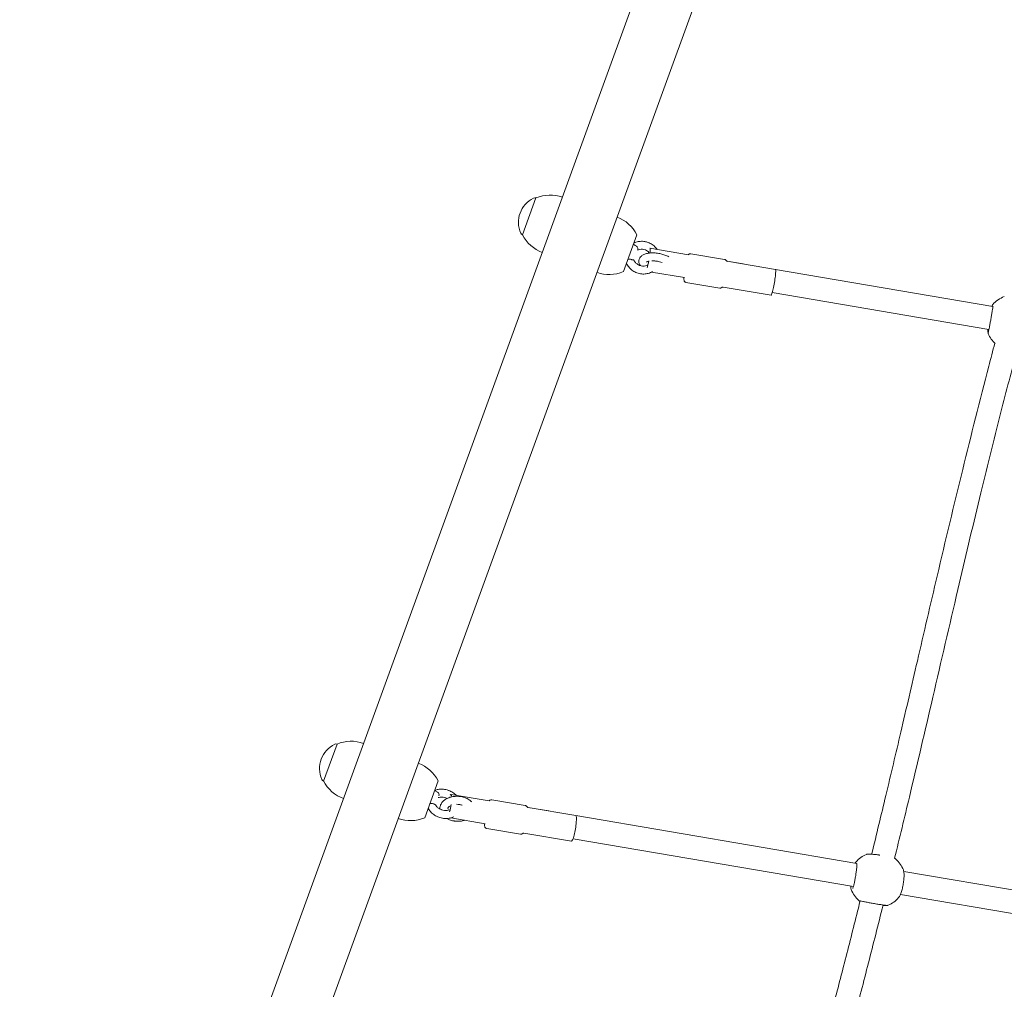
# Model space of a CAD drawing. Units: millimetres. Extents: x 47346 to 48483, y -20060 to -17704.
# Drawn here: x 47779 to 47847, y -18012 to -17946 of the extents above; entities that cross this region are included whole.
import ezdxf

# ---------------------------------------------------------------- set-up
doc = ezdxf.new("R2010")
doc.units = ezdxf.units.MM
doc.layers.add('WYMIARY', color=1, linetype='Continuous')
doc.styles.add('arialN', font='ARIALN.TTF')
doc.dimstyles.new('100 strzałki', dxfattribs={"dimtxt": 20, "dimasz": 22, "dimexe": 15, "dimexo": 15, "dimgap": 5, "dimtad": 1, "dimdec": 0, "dimtxsty": 'arialN', "dimcen": 0, "dimse1": 1, "dimse2": 1, "dimclrd": 5, "dimclre": 5, "dimclrt": 256, "dimadec": 0, "dimazin": 0, "dimtfac": 1, "dimtdec": 0, "dimtmove": 0, "dimatfit": 0, "dimfxl": 1, "dimarcsym": 0})

# ---------------------------------------------------------------- blocks, each defined once
blk = doc.blocks.new('A$C34DA66D9')
at = {"lineweight": 0}
for p, q in [((945.35, 3755.34), (998.07, 4064.81)), ((961.19, 3753.04), (1013.84, 4062.06)), ((531.11, 3667.13), (556.52, 3816.64)), ((546.96, 3664.87), (572.29, 3813.95)), ((906.92, 3529.7), (939.84, 3722.97)), ((922.82, 3527.77), (955.68, 3720.69)), ((2761.77, 2733.01), (138.16, 3687.93)), ((525.9, 3636.42), (531.07, 3667.07)), ((543.26, 3631.08), (548.82, 3664.08)), ((1617.31, 3106.99), (131.11, 3647.93)), ((525.46, 3633.87), (527.3, 3644.72)), ((520.23, 3608.77), (524.15, 3632.04)), ((539.95, 3605.44), (543.87, 3628.71)), ((516.41, 3580.65), (520.93, 3607.21)), ((532.84, 3581.78), (536.69, 3604.44)), ((520.01, 3586.68), (520.02, 3586.73)), ((525.43, 3585.77), (525.44, 3585.82)), ((512.48, 3579.46), (512.46, 3579.41)), ((517.65, 3577.57), (517.63, 3577.52)), ((517.63, 3577.52), (517.63, 3577.52)), ((507.17, 3571.71), (532.54, 3562.48)), ((528.23, 3573.58), (528.25, 3573.63)), ((528.25, 3573.63), (528.25, 3573.63)), ((533.4, 3571.69), (533.42, 3571.74)), ((514.18, 3570.01), (513.77, 3569.31)), ((901.34, 3496.87), (906.88, 3529.6)), ((919.09, 3493.87), (924.63, 3526.6)), ((901.29, 3496.67), (903.75, 3511.1)), ((507.23, 3492.94), (481.86, 3502.17)), ((896.09, 3471.78), (899.99, 3494.86)), ((915.81, 3468.45), (919.71, 3491.52)), ((892.29, 3443.84), (896.77, 3470.15)), ((908.49, 3443.65), (912.53, 3467.37)), ((893.88, 3450.6), (893.89, 3450.65)), ((899.3, 3449.69), (899.31, 3449.74)), ((889.64, 3442.18), (889.62, 3442.13)), ((910.59, 3445.72), (910.58, 3445.67)), ((894.8, 3440.29), (894.78, 3440.25)), ((894.78, 3440.25), (894.78, 3440.25)), ((902.83, 3437.24), (902.85, 3437.28)), ((902.85, 3437.28), (902.85, 3437.28)), ((908, 3435.35), (908.02, 3435.4)), ((883.05, 3434.9), (908.42, 3425.67)), ((890.84, 3434.56), (889.65, 3432.5)), ((883.11, 3356.13), (857.74, 3365.36))]:
    blk.add_line(p, q, dxfattribs=at)
for centre, radius, start, end in [((567.66, 3830.96), 19, 199.791, 229.19193), ((568.01, 3831.07), 19, 292.67657, 317.53674), ((951.1, 3737.31), 19, 110.90734, 138.7902), ((951.1, 3737.31), 19, 22.88865, 49.66216), ((951.1, 3737), 19, 202.88865, 229.66216), ((951.1, 3737), 19, 290.90734, 318.7902), ((518.47, 3549.5), 24.92, 116.97945, 160), ((516.7, 3570.37), 2, 70, 127.89771), ((509.61, 3552.73), 24.92, 340, 23.02055), ((504.79, 3511.92), 24.92, 160, 203.02055), ((495.93, 3515.14), 24.92, 296.97945, 340), ((483.74, 3501.49), 2, 160, 205.69745), ((498.57, 3508.63), 18.47, 205.69745, 294.30255), ((505.35, 3493.62), 2, 294.30255, 340), ((892.57, 3433.56), 2, 70, 150), ((894.35, 3412.7), 24.92, 116.97945, 160), ((885.48, 3415.92), 24.92, 340, 23.02055), ((880.67, 3375.11), 24.92, 160, 203.02055), ((871.8, 3378.34), 24.92, 296.97945, 340), ((859.62, 3364.68), 2, 160, 205.69745), ((874.45, 3371.82), 18.47, 205.69745, 294.30255), ((881.23, 3356.81), 2, 294.30255, 340)]:
    blk.add_arc(centre, radius, start, end, dxfattribs=at)
for centre, major_axis, ratio, start_param, end_param in [((539.95, 3665.58), (8.87, -1.5), 0.08281, 0, 3.141593), ((524.3, 3579.31), (-7.89, 1.34), 0.081662, -0.943523, 0.120416), ((524.3, 3579.31), (7.89, -1.34), 0.081662, -2.310232, -2.148371), ((524.3, 3579.31), (-7.89, 1.34), 0.081662, -2.368104, -1.662659), ((915.75, 3528.1), (8.87, -1.5), 0.151729, 0, 3.141593), ((900.18, 3442.5), (-7.89, 1.34), 0.149815, -0.647142, 0.397846), ((900.18, 3442.5), (-7.89, 1.34), 0.149815, -2.099802, -1.424446), ((907.88, 3446.18), (2.7, -0.45), 0.000001, 0, 0.000018)]:
    blk.add_ellipse(centre, major_axis=major_axis, ratio=ratio, start_param=start_param, end_param=end_param, dxfattribs=at)
at = {"lineweight": 0, "extrusion": (0, 0, -1)}
for centre, major_axis, ratio, start_param, end_param in [((522.71, 3586.23), (-2.71, 0.45), 0, 0.000004, 0.000015), ((522.73, 3586.28), (2.71, -0.46), 0.000001, 0, 0.000033), ((896.58, 3450.15), (-2.7, 0.45), 0.000001, 0, 0.000018), ((896.6, 3450.2), (2.71, -0.46), 0.150386, -0.000321, -0.0002)]:
    blk.add_ellipse(centre, major_axis=major_axis, ratio=ratio, start_param=start_param, end_param=end_param, dxfattribs=at)
at = {"lineweight": 0}
for points, knots in [([(586.3, 3833.36), (600.59, 3829.6), (614.89, 3825.89), (648.98, 3817.21), (668.78, 3812.3), (709.53, 3802.42), (730.47, 3797.45), (776.09, 3786.78), (800.76, 3781.08), (848.39, 3770.01), (871.34, 3764.63), (908.29, 3755.83), (922.31, 3752.45), (936.31, 3749.03)], [413.194473, 413.194473, 413.194473, 413.194473, 457.583878, 457.583878, 518.864913, 518.864913, 583.516899, 583.516899, 659.594504, 659.594504, 730.479615, 730.479615, 773.915876, 773.915876, 773.915876, 773.915876]), ([(574.23, 3813.52), (574.23, 3813.52), (574.23, 3813.53), (574.17, 3813.54), (574.05, 3813.57), (573.63, 3813.67), (573.23, 3813.76), (572.16, 3813.97), (571.47, 3814.11), (569.9, 3814.41), (569.02, 3814.58), (567.14, 3814.93), (566.16, 3815.11), (564.18, 3815.46), (563.19, 3815.64), (561.31, 3815.96), (560.42, 3816.12), (558.83, 3816.38), (558.13, 3816.49), (557, 3816.67), (556.56, 3816.73), (556.27, 3816.77), (556.24, 3816.77), (556.21, 3816.77)], [0.181945, 0.181945, 0.181945, 0.181945, 0.218536, 0.218536, 0.374822, 0.374822, 0.644224, 0.644224, 0.942114, 0.942114, 1.243753, 1.243753, 1.546021, 1.546021, 1.848531, 1.848531, 2.151253, 2.151253, 2.453665, 2.453665, 2.752443, 2.752443, 2.786908, 2.786908, 2.786908, 2.786908]), ([(933.49, 3733.25), (933.35, 3733.28), (933.21, 3733.32), (919.75, 3736.6), (906.41, 3739.82), (878.57, 3746.47), (864.05, 3749.89), (833.23, 3757.11), (816.92, 3760.9), (781.14, 3769.2), (761.66, 3773.71), (717.68, 3784.03), (693.18, 3789.87), (644.99, 3801.7), (621.29, 3807.69), (592.37, 3815.22), (587.08, 3816.61), (581.8, 3818)], [2468.092916, 2468.092916, 2468.092916, 2468.092916, 2468.525682, 2468.525682, 2509.852166, 2509.852166, 2554.706032, 2554.706032, 2605.035757, 2605.035757, 2665.090635, 2665.090635, 2740.743187, 2740.743187, 2814.143997, 2814.143997, 2830.554089, 2830.554089, 2830.554089, 2830.554089]), ([(572.14, 3813.07), (572.52, 3813.07), (572.88, 3813.08), (573.85, 3813.14), (574.37, 3813.2), (574.9, 3813.4)], [2.3301767, 2.3301767, 2.3301767, 2.3301767, 2.4845025, 2.4845025, 2.7869085, 2.7869085, 2.7869085, 2.7869085]), ([(574.9, 3813.42), (574.92, 3813.43), (574.93, 3813.43), (574.97, 3813.43), (574.99, 3813.44), (575.04, 3813.45), (575.07, 3813.45), (575.12, 3813.46), (575.16, 3813.47), (575.24, 3813.5), (575.28, 3813.51), (575.33, 3813.53)], [0, 0, 0, 0, 0.0057065, 0.0057065, 0.011413, 0.011413, 0.0171195, 0.0171195, 0.02282599, 0.02282599, 0.02853249, 0.02853249, 0.02853249, 0.02853249]), ([(574.9, 3813.4), (574.94, 3813.41), (574.97, 3813.42), (575.02, 3813.44), (575.04, 3813.44), (575.06, 3813.45), (575.06, 3813.45), (575.06, 3813.45)], [0, 0, 0, 0, 0.04010418, 0.04010418, 0.08020837, 0.08020837, 0.0827629, 0.0827629, 0.0827629, 0.0827629]), ([(944.32, 3755.06), (944.7, 3755.2), (945.1, 3755.3), (945.97, 3755.44), (946.43, 3755.49), (947.39, 3755.53), (947.86, 3755.54), (949.31, 3755.52), (950.35, 3755.45), (952.48, 3755.22), (953.57, 3755.06), (955.7, 3754.67), (956.74, 3754.44), (958.71, 3753.92), (959.64, 3753.64), (961.32, 3753.01), (962.06, 3752.68), (962.93, 3752.14), (963.17, 3751.98), (963.39, 3751.79)], [0.264414, 0.264414, 0.264414, 0.264414, 0.463069, 0.463069, 0.658369, 0.658369, 0.830486, 0.830486, 1.157619, 1.157619, 1.47287, 1.47287, 1.786157, 1.786157, 2.103595, 2.103595, 2.438133, 2.438133, 2.579954, 2.579954, 2.579954, 2.579954]), ([(968.6, 3744.7), (968.64, 3744.6), (968.66, 3744.52), (968.7, 3744.37), (968.71, 3744.3), (968.74, 3744.11), (968.74, 3744.02), (968.74, 3743.62), (968.71, 3743.3), (968.61, 3742.31), (968.51, 3741.59), (968.28, 3739.98), (968.15, 3739.09), (967.85, 3737.22), (967.69, 3736.22), (967.34, 3734.21), (967.16, 3733.19), (966.8, 3731.23), (966.62, 3730.3), (966.28, 3728.58), (966.12, 3727.81), (965.83, 3726.5), (965.7, 3725.96), (965.56, 3725.45), (965.53, 3725.34), (965.5, 3725.25)], [0.099961, 0.099961, 0.099961, 0.099961, 0.12428, 0.12428, 0.159966, 0.159966, 0.239216, 0.239216, 0.50791, 0.50791, 0.846109, 0.846109, 1.15621, 1.15621, 1.462211, 1.462211, 1.767275, 1.767275, 2.072892, 2.072892, 2.380902, 2.380902, 2.697596, 2.697596, 2.786908, 2.786908, 2.786908, 2.786908]), ([(968.44, 3741.11), (975.22, 3739.42), (981.99, 3737.72), (1001.77, 3732.72), (1014.77, 3729.39), (1039.88, 3722.89), (1052, 3719.71), (1075.6, 3713.45), (1087.08, 3710.38), (1109.54, 3704.31), (1120.53, 3701.33), (1142.09, 3695.43), (1152.67, 3692.52), (1173.47, 3686.79), (1183.71, 3683.97), (1203.88, 3678.39), (1213.83, 3675.65), (1233.49, 3670.22), (1243.21, 3667.54), (1262.46, 3662.24), (1272, 3659.62), (1290.39, 3654.58), (1299.25, 3652.16), (1308.07, 3649.75)], [807.190859, 807.190859, 807.190859, 807.190859, 828.275171, 828.275171, 868.857975, 868.857975, 906.894393, 906.894393, 943.120507, 943.120507, 977.971041, 977.971041, 1011.730111, 1011.730111, 1044.598588, 1044.598588, 1076.77311, 1076.77311, 1108.443562, 1108.443562, 1139.779385, 1139.779385, 1169.148974, 1169.148974, 1169.148974, 1169.148974]), ([(968.71, 3741.04), (968.71, 3741.09), (968.71, 3741.13), (968.76, 3741.98), (968.78, 3742.66), (968.75, 3743.36), (968.74, 3743.5), (968.73, 3743.63)], [2.2605246, 2.2605246, 2.2605246, 2.2605246, 2.2787269, 2.2787269, 2.6024962, 2.6024962, 2.6851738, 2.6851738, 2.6851738, 2.6851738]), ([(933.54, 3730.19), (933.47, 3730.56), (933.44, 3730.92), (933.43, 3731.7), (933.44, 3732.1), (933.49, 3733.3), (933.55, 3734.19), (933.74, 3736.09), (933.86, 3737.09), (934.04, 3738.38), (934.07, 3738.64), (934.11, 3738.91)], [0, 0, 0, 0, 0.234062, 0.234062, 0.425682, 0.425682, 0.757512, 0.757512, 1.070251, 1.070251, 1.149036, 1.149036, 1.149036, 1.149036]), ([(933.47, 3730.66), (933.46, 3730.54), (933.46, 3730.42), (933.47, 3730.23), (933.47, 3730.15), (933.49, 3730.01), (933.5, 3729.95), (933.53, 3729.81), (933.55, 3729.73), (933.6, 3729.61)], [2.46501, 2.46501, 2.46501, 2.46501, 2.5692009, 2.5692009, 2.6280736, 2.6280736, 2.6575099, 2.6575099, 2.6869462, 2.6869462, 2.6869462, 2.6869462]), ([(933.54, 3730.16), (933.54, 3730.16), (933.54, 3730.16), (933.54, 3730.17), (933.54, 3730.18), (933.54, 3730.19)], [0.15632982, 0.15632982, 0.15632982, 0.15632982, 0.16711608, 0.16711608, 0.20052092, 0.20052092, 0.20052092, 0.20052092]), ([(957.1, 3720.21), (957.1, 3720.21), (957.09, 3720.22), (957.01, 3720.26), (956.89, 3720.31), (956.45, 3720.47), (956.08, 3720.58), (955.08, 3720.86), (954.42, 3721.02), (952.9, 3721.37), (952.03, 3721.55), (950.19, 3721.91), (949.22, 3722.08), (947.28, 3722.4), (946.32, 3722.54), (944.49, 3722.79), (943.63, 3722.89), (942.13, 3723.04), (941.48, 3723.08), (940.49, 3723.12), (940.12, 3723.12), (939.9, 3723.1), (939.86, 3723.09), (939.86, 3723.09)], [0.084504, 0.084504, 0.084504, 0.084504, 0.137703, 0.137703, 0.288288, 0.288288, 0.523149, 0.523149, 0.804434, 0.804434, 1.099417, 1.099417, 1.397993, 1.397993, 1.697177, 1.697177, 1.99521, 1.99521, 2.288197, 2.288197, 2.559821, 2.559821, 2.645715, 2.645715, 2.645715, 2.645715]), ([(965.4, 3724.48), (965.54, 3724.64), (965.63, 3724.79), (965.77, 3725.03), (965.82, 3725.14), (965.87, 3725.26)], [0.1882454, 0.1882454, 0.1882454, 0.1882454, 0.2877261, 0.2877261, 0.3664789, 0.3664789, 0.3664789, 0.3664789]), ([(1304.37, 3634.18), (1296.78, 3636.25), (1289.17, 3638.33), (1272.11, 3643), (1262.66, 3645.59), (1243.65, 3650.82), (1234.1, 3653.45), (1214.87, 3658.76), (1205.19, 3661.43), (1185.68, 3666.82), (1175.83, 3669.54), (1155.95, 3675.03), (1145.9, 3677.79), (1125.55, 3683.37), (1115.25, 3686.18), (1094.34, 3691.85), (1083.74, 3694.71), (1062.18, 3700.46), (1051.23, 3703.36), (1028.92, 3709.2), (1017.56, 3712.15), (994.33, 3718.1), (982.46, 3721.11), (969, 3724.48), (967.43, 3724.87), (965.86, 3725.26)], [2073.728882, 2073.728882, 2073.728882, 2073.728882, 2098.985661, 2098.985661, 2130.096907, 2130.096907, 2161.264522, 2161.264522, 2192.61047, 2192.61047, 2224.270023, 2224.270023, 2256.392415, 2256.392415, 2289.138895, 2289.138895, 2322.656014, 2322.656014, 2357.098114, 2357.098114, 2392.67536, 2392.67536, 2429.678549, 2429.678549, 2434.569096, 2434.569096, 2434.569096, 2434.569096]), ([(955.36, 3718.8), (955.97, 3718.83), (956.53, 3718.9), (957.33, 3719.07), (957.61, 3719.14), (957.88, 3719.25)], [2.1414191, 2.1414191, 2.1414191, 2.1414191, 2.3807541, 2.3807541, 2.5224837, 2.5224837, 2.5224837, 2.5224837]), ([(524.15, 3632.04), (524.17, 3632.15), (524.2, 3632.26), (524.29, 3632.47), (524.34, 3632.56), (524.45, 3632.73), (524.51, 3632.8), (524.62, 3632.92), (524.68, 3632.97), (524.78, 3633.05), (524.83, 3633.09), (524.88, 3633.12)], [4.71238898, 4.71238898, 4.71238898, 4.71238898, 4.73099651, 4.73099651, 4.74960403, 4.74960403, 4.76821156, 4.76821156, 4.78681909, 4.78681909, 4.80542661, 4.80542661, 4.80542661, 4.80542661]), ([(524.88, 3633.12), (524.92, 3633.14), (524.96, 3633.17), (525.04, 3633.24), (525.09, 3633.28), (525.19, 3633.38), (525.24, 3633.44), (525.34, 3633.59), (525.38, 3633.67), (525.45, 3633.84), (525.48, 3633.92), (525.49, 3634.01)], [1.47775869, 1.47775869, 1.47775869, 1.47775869, 1.49636622, 1.49636622, 1.51497375, 1.51497375, 1.53358127, 1.53358127, 1.5521888, 1.5521888, 1.5672295, 1.5672295, 1.5672295, 1.5672295]), ([(543.26, 3631.08), (543.24, 3630.97), (543.23, 3630.86), (543.24, 3630.66), (543.26, 3630.57), (543.3, 3630.4), (543.33, 3630.32), (543.39, 3630.19), (543.42, 3630.14), (543.48, 3630.04), (543.51, 3630.01), (543.54, 3629.97)], [4.71238898, 4.71238898, 4.71238898, 4.71238898, 4.73099651, 4.73099651, 4.74960403, 4.74960403, 4.76821156, 4.76821156, 4.78681909, 4.78681909, 4.80542661, 4.80542661, 4.80542661, 4.80542661]), ([(543.54, 3629.97), (543.57, 3629.93), (543.61, 3629.88), (543.68, 3629.76), (543.72, 3629.7), (543.79, 3629.55), (543.82, 3629.46), (543.87, 3629.27), (543.89, 3629.17), (543.9, 3628.94), (543.89, 3628.83), (543.87, 3628.71)], [1.47775869, 1.47775869, 1.47775869, 1.47775869, 1.49636622, 1.49636622, 1.51497375, 1.51497375, 1.53358127, 1.53358127, 1.5521888, 1.5521888, 1.57079633, 1.57079633, 1.57079633, 1.57079633]), ([(520.23, 3608.77), (520.2, 3608.59), (520.2, 3608.41), (520.26, 3608.07), (520.32, 3607.92), (520.45, 3607.65), (520.53, 3607.54), (520.71, 3607.34), (520.8, 3607.26), (520.89, 3607.19), (520.91, 3607.18), (520.92, 3607.17)], [1.5707963, 1.5707963, 1.5707963, 1.5707963, 1.5998566, 1.5998566, 1.6318056, 1.6318056, 1.671545, 1.671545, 1.7265075, 1.7265075, 1.7362118, 1.7362118, 1.7362118, 1.7362118]), ([(536.62, 3604.06), (536.76, 3604.05), (536.89, 3604.05), (537.64, 3604.02), (538.06, 3604), (538.76, 3604.15), (538.93, 3604.19), (539.3, 3604.41), (539.47, 3604.53), (539.74, 3604.87), (539.85, 3605.06), (539.93, 3605.33), (539.94, 3605.38), (539.95, 3605.44)], [4.0659968, 4.0659968, 4.0659968, 4.0659968, 4.140811, 4.140811, 4.5138229, 4.5138229, 4.613106, 4.613106, 4.6673056, 4.6673056, 4.702779, 4.702779, 4.712389, 4.712389, 4.712389, 4.712389]), ([(520.02, 3586.73), (520.18, 3587.73), (520.41, 3588.71), (520.97, 3590.57), (521.3, 3591.45), (521.9, 3592.71), (522.14, 3593.15), (522.39, 3593.57)], [0.000002, 0.000002, 0.000002, 0.000002, 3.04135, 3.04135, 6.079805, 6.079805, 7.862068, 7.862068, 7.862068, 7.862068]), ([(512.48, 3579.46), (512.84, 3580.44), (513.33, 3581.38), (514.5, 3583.1), (515.19, 3583.89), (516.36, 3584.93), (516.8, 3585.27), (517.25, 3585.57)], [0, 0, 0, 0, 3.138582, 3.138582, 6.258434, 6.258434, 7.921681, 7.921681, 7.921681, 7.921681]), ([(528.43, 3574.16), (528.27, 3574.03), (528.1, 3573.91), (527.27, 3573.38), (526.5, 3573.09), (525.4, 3573), (525.1, 3573.01), (524.21, 3573.12), (523.63, 3573.33), (522.62, 3573.93), (522.18, 3574.32), (521.38, 3575.27), (521.03, 3575.86), (520.43, 3577.23), (520.18, 3578.05), (519.82, 3579.84), (519.71, 3580.84), (519.65, 3582.87), (519.68, 3583.91), (519.84, 3585.52), (519.91, 3586.11), (520.01, 3586.68)], [11.623239, 11.623239, 11.623239, 11.623239, 12.437202, 12.437202, 15.55187, 15.55187, 16.704822, 16.704822, 18.998522, 18.998522, 21.298112, 21.298112, 23.97121, 23.97121, 27.081921, 27.081921, 30.333263, 30.333263, 33.458396, 33.458396, 35.212962, 35.212962, 35.212962, 35.212962]), ([(525.43, 3585.77), (525.3, 3585), (525.22, 3584.2), (525.16, 3582.93), (525.16, 3582.44), (525.18, 3581.97)], [0, 0, 0, 0, 2.355775, 2.355775, 3.887989, 3.887989, 3.887989, 3.887989]), ([(526.35, 3589.2), (526.33, 3589.15), (526.31, 3589.11), (526.09, 3588.52), (525.9, 3587.91), (525.62, 3586.81), (525.52, 3586.32), (525.44, 3585.82)], [4.681966, 4.681966, 4.681966, 4.681966, 4.861012, 4.861012, 6.903674, 6.903674, 8.421049, 8.421049, 8.421049, 8.421049]), ([(512.92, 3569.62), (512.68, 3570.09), (512.48, 3570.57), (511.99, 3572.02), (511.79, 3573.03), (511.63, 3575.06), (511.68, 3576.11), (511.99, 3577.9), (512.19, 3578.67), (512.46, 3579.41)], [1.483402, 1.483402, 1.483402, 1.483402, 3.095161, 3.095161, 6.182404, 6.182404, 9.287731, 9.287731, 11.650114, 11.650114, 11.650114, 11.650114]), ([(517.63, 3577.52), (517.39, 3576.88), (517.24, 3576.2), (517.14, 3574.88), (517.19, 3574.22), (517.42, 3573.06), (517.6, 3572.55), (517.83, 3572.09)], [0, 0, 0, 0, 2.038941, 2.038941, 4.043767, 4.043767, 5.77307, 5.77307, 5.77307, 5.77307]), ([(519.05, 3579.91), (518.8, 3579.63), (518.58, 3579.33), (518.08, 3578.56), (517.83, 3578.07), (517.65, 3577.57)], [18.148497, 18.148497, 18.148497, 18.148497, 19.288243, 19.288243, 20.912162, 20.912162, 20.912162, 20.912162]), ([(525.49, 3579.61), (525.49, 3579.59), (525.5, 3579.57), (525.61, 3579.12), (525.75, 3578.77), (525.96, 3578.37), (526.03, 3578.29), (526.03, 3578.29), (526.03, 3578.29), (526.03, 3578.29)], [6.820831, 6.820831, 6.820831, 6.820831, 6.90977, 6.90977, 8.953606, 8.953606, 10.673277, 10.673277, 10.674684, 10.674684, 10.674684, 10.674684]), ([(528.25, 3573.63), (528.49, 3574.26), (528.64, 3574.94), (528.74, 3576.27), (528.7, 3576.93), (528.47, 3578.01), (528.33, 3578.46), (528.14, 3578.87)], [0, 0, 0, 0, 2.038941, 2.038941, 4.043767, 4.043767, 5.542905, 5.542905, 5.542905, 5.542905]), ([(532.49, 3582.38), (532.77, 3581.93), (533.01, 3581.46), (533.62, 3580.05), (533.9, 3579.07), (534.22, 3577.07), (534.25, 3576.02), (534.05, 3573.89), (533.8, 3572.79), (533.42, 3571.74)], [26.109374, 26.109374, 26.109374, 26.109374, 27.749566, 27.749566, 30.830639, 30.830639, 33.931007, 33.931007, 37.278706, 37.278706, 37.278706, 37.278706]), ([(514.97, 3571.37), (514.82, 3571.12), (514.68, 3570.86), (514.41, 3570.4), (514.29, 3570.2), (514.18, 3570.01)], [-1.041695, -1.041695, -1.041695, -1.041695, -0.9534064, -0.9534064, -0.8808078, -0.8808078, -0.8808078, -0.8808078]), ([(515.47, 3571.95), (515.46, 3571.94), (515.45, 3571.93), (515.25, 3571.77), (515.09, 3571.58), (514.97, 3571.37)], [-0.07909517, -0.07909517, -0.07909517, -0.07909517, -0.07480954, -0.07480954, 0, 0, 0, 0]), ([(524.58, 3569.61), (525.18, 3569.86), (525.76, 3570.23), (526.77, 3571.12), (527.21, 3571.65), (527.84, 3572.65), (528.06, 3573.11), (528.23, 3573.58)], [0, 0, 0, 0, 2.157157, 2.157157, 4.229377, 4.229377, 5.733332, 5.733332, 5.733332, 5.733332]), ([(533.4, 3571.69), (533.04, 3570.71), (532.55, 3569.76), (531.39, 3568.05), (530.69, 3567.26), (529.16, 3565.9), (528.31, 3565.31), (527.2, 3564.75), (527, 3564.66), (526.79, 3564.57)], [0, 0, 0, 0, 3.138582, 3.138582, 6.258434, 6.258434, 9.372654, 9.372654, 10.073364, 10.073364, 10.073364, 10.073364]), ([(524.17, 3565.52), (524.14, 3565.6), (524.12, 3565.68), (524.02, 3566.09), (523.99, 3566.44), (524.03, 3567.21), (524.12, 3567.61), (524.25, 3567.99)], [-0.2582212, -0.2582212, -0.2582212, -0.2582212, -0.2317082, -0.2317082, -0.1246289, -0.1246289, 0, 0, 0, 0]), ([(524.25, 3567.99), (524.3, 3568.13), (524.35, 3568.27), (524.41, 3568.53), (524.44, 3568.65), (524.5, 3568.97), (524.52, 3569.14), (524.54, 3569.44), (524.55, 3569.53), (524.57, 3569.59), (524.57, 3569.6), (524.58, 3569.61)], [-0.8768993, -0.8768993, -0.8768993, -0.8768993, -0.8199691, -0.8199691, -0.7654496, -0.7654496, -0.6659091, -0.6659091, -0.5404005, -0.5404005, -0.4986318, -0.4986318, -0.4986318, -0.4986318]), ([(900.85, 3496.09), (900.86, 3496.1), (900.89, 3496.11), (900.95, 3496.16), (900.99, 3496.19), (901.06, 3496.27), (901.11, 3496.32), (901.19, 3496.45), (901.23, 3496.52), (901.3, 3496.69), (901.33, 3496.78), (901.34, 3496.87)], [1.3983167, 1.3983167, 1.3983167, 1.3983167, 1.4328126, 1.4328126, 1.4673085, 1.4673085, 1.5018045, 1.5018045, 1.5363004, 1.5363004, 1.5707963, 1.5707963, 1.5707963, 1.5707963]), ([(899.99, 3494.86), (900.01, 3494.99), (900.05, 3495.11), (900.14, 3495.34), (900.2, 3495.44), (900.32, 3495.63), (900.39, 3495.71), (900.52, 3495.84), (900.59, 3495.9), (900.72, 3496), (900.78, 3496.05), (900.85, 3496.09)], [4.712389, 4.712389, 4.712389, 4.712389, 4.7468849, 4.7468849, 4.7813808, 4.7813808, 4.8158768, 4.8158768, 4.8503727, 4.8503727, 4.8848686, 4.8848686, 4.8848686, 4.8848686]), ([(919.09, 3493.87), (919.07, 3493.78), (919.07, 3493.68), (919.08, 3493.5), (919.09, 3493.42), (919.13, 3493.28), (919.16, 3493.21), (919.2, 3493.11), (919.23, 3493.07), (919.27, 3493.01), (919.29, 3492.98), (919.3, 3492.96)], [4.712389, 4.712389, 4.712389, 4.712389, 4.7468849, 4.7468849, 4.7813808, 4.7813808, 4.8158768, 4.8158768, 4.8503727, 4.8503727, 4.8848686, 4.8848686, 4.8848686, 4.8848686]), ([(919.3, 3492.96), (919.35, 3492.91), (919.39, 3492.85), (919.48, 3492.71), (919.53, 3492.63), (919.61, 3492.46), (919.64, 3492.36), (919.7, 3492.14), (919.72, 3492.03), (919.74, 3491.78), (919.73, 3491.65), (919.71, 3491.52)], [1.3983167, 1.3983167, 1.3983167, 1.3983167, 1.4328126, 1.4328126, 1.4673085, 1.4673085, 1.5018045, 1.5018045, 1.5363004, 1.5363004, 1.5707963, 1.5707963, 1.5707963, 1.5707963]), ([(896.09, 3471.78), (896.05, 3471.56), (896.06, 3471.33), (896.15, 3470.91), (896.23, 3470.73), (896.45, 3470.38), (896.58, 3470.23), (896.72, 3470.1), (896.74, 3470.08), (896.76, 3470.07)], [1.5707963, 1.5707963, 1.5707963, 1.5707963, 1.6315397, 1.6315397, 1.6999662, 1.6999662, 1.7973141, 1.7973141, 1.8099039, 1.8099039, 1.8099039, 1.8099039]), ([(912.42, 3466.72), (912.97, 3466.73), (913.45, 3466.76), (914.2, 3466.9), (914.49, 3466.97), (914.97, 3467.23), (915.12, 3467.32), (915.45, 3467.64), (915.63, 3467.87), (915.77, 3468.26), (915.79, 3468.35), (915.81, 3468.45)], [4.0430267, 4.0430267, 4.0430267, 4.0430267, 4.3210784, 4.3210784, 4.5167337, 4.5167337, 4.598715, 4.598715, 4.6870398, 4.6870398, 4.712389, 4.712389, 4.712389, 4.712389]), ([(893.89, 3450.65), (894.06, 3451.67), (894.32, 3452.68), (895.02, 3454.55), (895.46, 3455.43), (896.43, 3456.92), (896.96, 3457.56), (897.55, 3458.11)], [0.000008, 0.000008, 0.000008, 0.000008, 3.135663, 3.135663, 6.263967, 6.263967, 9.069294, 9.069294, 9.069294, 9.069294]), ([(902.36, 3436.15), (902.27, 3436.15), (902.19, 3436.15), (901.98, 3436.14), (901.85, 3436.14), (901.33, 3436.17), (900.94, 3436.22), (899.81, 3436.48), (899.09, 3436.78), (897.77, 3437.61), (897.16, 3438.14), (896.06, 3439.4), (895.57, 3440.14), (894.73, 3441.8), (894.39, 3442.73), (893.89, 3444.68), (893.74, 3445.71), (893.62, 3447.79), (893.65, 3448.85), (893.81, 3450.12), (893.84, 3450.36), (893.88, 3450.6)], [15.205433, 15.205433, 15.205433, 15.205433, 15.511237, 15.511237, 15.987015, 15.987015, 17.417861, 17.417861, 20.21124, 20.21124, 23.057663, 23.057663, 26.064285, 26.064285, 29.19172, 29.19172, 32.341119, 32.341119, 35.467889, 35.467889, 36.202131, 36.202131, 36.202131, 36.202131]), ([(899.3, 3449.69), (899.19, 3449.01), (899.14, 3448.29), (899.15, 3447.56), (899.15, 3447.53), (899.15, 3447.51)], [0, 0, 0, 0, 2.115988, 2.115988, 2.190637, 2.190637, 2.190637, 2.190637]), ([(899.71, 3451.37), (899.66, 3451.21), (899.61, 3451.04), (899.46, 3450.51), (899.38, 3450.13), (899.31, 3449.74)], [5.747902, 5.747902, 5.747902, 5.747902, 6.293019, 6.293019, 7.499198, 7.499198, 7.499198, 7.499198]), ([(910.13, 3453.3), (910.22, 3453.03), (910.29, 3452.75), (910.6, 3451.49), (910.75, 3450.45), (910.85, 3448.37), (910.81, 3447.31), (910.65, 3446.1), (910.62, 3445.91), (910.59, 3445.72)], [5.33108, 5.33108, 5.33108, 5.33108, 6.233123, 6.233123, 9.381822, 9.381822, 12.507406, 12.507406, 13.079488, 13.079488, 13.079488, 13.079488]), ([(889.62, 3432.51), (889.4, 3433.04), (889.21, 3433.6), (888.84, 3435.11), (888.73, 3436.1), (888.72, 3438.12), (888.83, 3439.16), (889.19, 3440.84), (889.38, 3441.49), (889.62, 3442.13)], [1.20916, 1.20916, 1.20916, 1.20916, 3.079938, 3.079938, 6.17116, 6.17116, 9.297517, 9.297517, 11.34327, 11.34327, 11.34327, 11.34327]), ([(889.64, 3442.18), (890, 3443.17), (890.47, 3444.12), (891.56, 3445.85), (892.19, 3446.63), (892.88, 3447.33)], [0, 0, 0, 0, 3.148736, 3.148736, 6.195892, 6.195892, 6.195892, 6.195892]), ([(900.13, 3443.32), (900.28, 3443.03), (900.44, 3442.78), (900.84, 3442.26), (901.08, 3442.04), (901.49, 3441.76), (901.66, 3441.69), (901.99, 3441.62), (902.15, 3441.63), (902.43, 3441.74), (902.46, 3441.75), (902.49, 3441.77)], [6.982733, 6.982733, 6.982733, 6.982733, 8.276018, 8.276018, 10.194805, 10.194805, 12.193672, 12.193672, 14.927174, 14.927174, 15.220567, 15.220567, 15.220567, 15.220567]), ([(902.85, 3437.28), (903.09, 3437.92), (903.26, 3438.6), (903.43, 3439.9), (903.44, 3440.55), (903.32, 3441.68), (903.21, 3442.19), (903.05, 3442.63)], [0, 0, 0, 0, 2.049465, 2.049465, 4.05886, 4.05886, 5.884077, 5.884077, 5.884077, 5.884077]), ([(907.69, 3445.72), (907.89, 3445.33), (908.06, 3444.93), (908.54, 3443.63), (908.75, 3442.67), (908.95, 3440.7), (908.94, 3439.67), (908.67, 3437.55), (908.4, 3436.45), (908.02, 3435.4)], [25.765148, 25.765148, 25.765148, 25.765148, 27.187705, 27.187705, 30.254735, 30.254735, 33.371179, 33.371179, 36.733862, 36.733862, 36.733862, 36.733862]), ([(910.58, 3445.67), (910.41, 3444.65), (910.14, 3443.65), (909.54, 3442.04), (909.25, 3441.4), (908.91, 3440.8)], [0, 0, 0, 0, 3.135663, 3.135663, 5.386695, 5.386695, 5.386695, 5.386695]), ([(894.78, 3440.25), (894.55, 3439.61), (894.38, 3438.93), (894.21, 3437.63), (894.2, 3436.98), (894.31, 3435.88), (894.42, 3435.39), (894.56, 3434.97)], [0, 0, 0, 0, 2.049465, 2.049465, 4.05886, 4.05886, 5.789947, 5.789947, 5.789947, 5.789947]), ([(899.5, 3433.04), (899.97, 3433.31), (900.44, 3433.67), (901.3, 3434.54), (901.7, 3435.05), (902.35, 3436.11), (902.62, 3436.66), (902.83, 3437.24)], [0, 0, 0, 0, 2.079261, 2.079261, 4.081925, 4.081925, 5.910905, 5.910905, 5.910905, 5.910905]), ([(908, 3435.35), (907.64, 3434.36), (907.17, 3433.41), (906.06, 3431.66), (905.41, 3430.85), (903.98, 3429.44), (903.19, 3428.83), (902.19, 3428.24), (902.02, 3428.15), (901.84, 3428.06)], [0, 0, 0, 0, 3.148736, 3.148736, 6.28024, 6.28024, 9.41257, 9.41257, 10.042171, 10.042171, 10.042171, 10.042171]), ([(898.72, 3429.2), (898.69, 3429.28), (898.66, 3429.36), (898.54, 3429.78), (898.49, 3430.13), (898.54, 3430.9), (898.64, 3431.29), (898.8, 3431.66)], [-0.2582212, -0.2582212, -0.2582212, -0.2582212, -0.2317082, -0.2317082, -0.1246289, -0.1246289, 0, 0, 0, 0]), ([(898.8, 3431.66), (898.86, 3431.8), (898.91, 3431.93), (899.01, 3432.18), (899.06, 3432.3), (899.18, 3432.59), (899.25, 3432.75), (899.39, 3432.95), (899.44, 3433.01), (899.5, 3433.04)], [-0.8768993, -0.8768993, -0.8768993, -0.8768993, -0.8199691, -0.8199691, -0.7654496, -0.7654496, -0.6659091, -0.6659091, -0.5824355, -0.5824355, -0.5824355, -0.5824355])]:
    blk.add_open_spline(points, degree=3, knots=knots, dxfattribs=at)
for points in [[(555.25, 3816.58), (555.6, 3816.27), (555.96, 3816.08), (556.39, 3815.89)], [(936.24, 3748.84), (936.36, 3749.17), (936.48, 3749.45), (936.8, 3749.82)], [(938.81, 3722.51), (939.07, 3722.29), (939.35, 3722.1), (939.66, 3721.92)], [(895.11, 3441.04), (895, 3440.8), (894.89, 3440.55), (894.8, 3440.29)]]:
    blk.add_open_spline(points, degree=3, dxfattribs=at)
blk = doc.blocks.new('*D6')
at = {"layer": 'Defpoints', "color": 0, "transparency": 16777216}
for p in [(48368.365, -17779.582), (48368.365, -17887.146), (47496.073, -18231.825)]:
    blk.add_point(p, dxfattribs=at)
at = {"layer": 'WYMIARY', "color": 0, "lineweight": -2, "transparency": 16777216}
blk.add_line((47518.073, -17779.582), (48346.365, -17779.582), dxfattribs=at)
at = {"layer": 'WYMIARY', "color": 0, "transparency": 16777216}
for points in [[(47518.073, -17775.915), (47518.073, -17783.249), (47496.073, -17779.582)], [(48346.365, -17775.915), (48346.365, -17783.249), (48368.365, -17779.582)]]:
    blk.add_solid(points, dxfattribs=at)
at = {"layer": 'WYMIARY', "color": 0, "transparency": 16777216, "insert": (47852.848, -17764.371), "char_height": 20, "attachment_point": 5, "style": 'arialN'}
blk.add_mtext('872', dxfattribs=at)
blk = doc.blocks.new('*D7')
at = {"layer": 'Defpoints', "color": 0, "transparency": 16777216}
for p in [(48368.365, -17732.526), (48368.365, -17887.146), (47345.846, -18231.61)]:
    blk.add_point(p, dxfattribs=at)
at = {"layer": 'WYMIARY', "color": 0, "lineweight": -2, "transparency": 16777216}
blk.add_line((47367.846, -17732.526), (48346.365, -17732.526), dxfattribs=at)
at = {"layer": 'WYMIARY', "color": 0, "transparency": 16777216}
for points in [[(47367.846, -17728.859), (47367.846, -17736.193), (47345.846, -17732.526)], [(48346.365, -17728.859), (48346.365, -17736.193), (48368.365, -17732.526)]]:
    blk.add_solid(points, dxfattribs=at)
at = {"layer": 'WYMIARY', "color": 0, "transparency": 16777216, "insert": (47857.105, -17717.315), "char_height": 20, "attachment_point": 5, "style": 'arialN'}
blk.add_mtext('1023', dxfattribs=at)
blk = doc.blocks.new('*D8')
at = {"layer": 'Defpoints', "color": 0, "transparency": 16777216}
for p in [(47832.511, -17742.459), (47832.511, -18771.833), (48456.904, -18771.833)]:
    blk.add_point(p, dxfattribs=at)
at = {"layer": 'WYMIARY', "color": 0, "lineweight": -2, "transparency": 16777216}
blk.add_line((48456.904, -17764.459), (48456.904, -18749.833), dxfattribs=at)
at = {"layer": 'WYMIARY', "color": 0, "transparency": 16777216}
for points in [[(48453.237, -17764.459), (48460.571, -17764.459), (48456.904, -17742.459)], [(48453.237, -18749.833), (48460.571, -18749.833), (48456.904, -18771.833)]]:
    blk.add_solid(points, dxfattribs=at)
at = {"layer": 'WYMIARY', "color": 0, "transparency": 16777216, "insert": (48441.692, -18257.146), "char_height": 20, "attachment_point": 5, "rotation": 90, "style": 'arialN'}
blk.add_mtext('1029', dxfattribs=at)
blk = doc.blocks.new('*D9')
at = {"layer": 'Defpoints', "color": 0, "transparency": 16777216}
for p in [(47823.625, -17910.931), (47824.046, -18603.064), (48419.221, -18603.064)]:
    blk.add_point(p, dxfattribs=at)
at = {"layer": 'WYMIARY', "color": 0, "lineweight": -2, "transparency": 16777216}
blk.add_line((48419.221, -17932.931), (48419.221, -18581.064), dxfattribs=at)
at = {"layer": 'WYMIARY', "color": 0, "transparency": 16777216}
for points in [[(48415.554, -17932.931), (48422.888, -17932.931), (48419.221, -17910.931)], [(48415.554, -18581.064), (48422.888, -18581.064), (48419.221, -18603.064)]]:
    blk.add_solid(points, dxfattribs=at)
at = {"layer": 'WYMIARY', "color": 0, "transparency": 16777216, "insert": (48404.01, -18256.997), "char_height": 20, "attachment_point": 5, "rotation": 90, "style": 'arialN'}
blk.add_mtext('692', dxfattribs=at)

msp = doc.modelspace()

# ---------------------------------------------------------------- block references
at = {"xscale": 0.1, "yscale": 0.1, "zscale": 0.1, "rotation": 270}
msp.add_blockref('A$C34DA66D9', (47464.616, -17909.793), dxfattribs=at)

# ---------------------------------------------------------------- dimensions: what is measured, and where the dimension line sits
at = {"layer": 'WYMIARY', "color": 7}
dim = msp.add_linear_dim(base=(48368.365, -17732.526), p1=(47345.846, -18231.61), p2=(48368.365, -17887.146), dimstyle='100 strzałki', override={"dimclrd": 0, "dimclrt": 0}, dxfattribs=at)
dim.commit()
dim.dimension.update_dxf_attribs({"geometry": '*D7', "text_midpoint": (47857.105, -17717.315)})
for base, p1, p2, picture, middle in [((48456.904, -18771.833), (47832.511, -17742.459), (47832.511, -18771.833), '*D8', (48441.692, -18257.146)), ((48419.221, -18603.064), (47823.625, -17910.931), (47824.046, -18603.064), '*D9', (48404.01, -18256.997))]:
    dim = msp.add_linear_dim(base=base, p1=p1, p2=p2, angle=90, dimstyle='100 strzałki', override={"dimclrd": 0, "dimclrt": 0}, dxfattribs=at)
    dim.commit()
    dim.dimension.update_dxf_attribs({"geometry": picture, "text_midpoint": middle})
dim = msp.add_linear_dim(base=(48368.365, -17779.582), p1=(47496.073, -18231.825), p2=(48368.365, -17887.146), dimstyle='100 strzałki', override={"dimclrd": 0, "dimclrt": 0}, dxfattribs=at)
dim.commit()
dim.dimension.update_dxf_attribs({"geometry": '*D6', "text_midpoint": (47852.848, -17779.582), "dimtype": 160})

doc.saveas('drawing.dxf')
